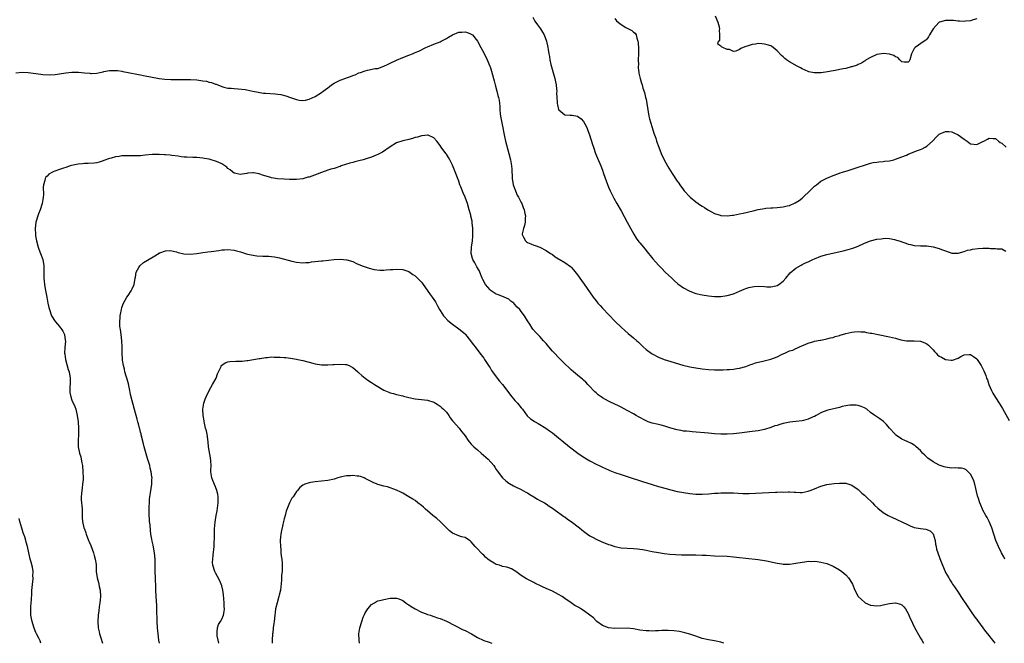
# Model space of a CAD drawing. Units: inches. Extents: x 2601000 to 2604000, y 1515000 to 1518000.
# Drawn here: x 2603432 to 2603748, y 1515000 to 1515200 of the extents above; entities that cross this region are included whole.
import ezdxf

# ---------------------------------------------------------------- set-up
doc = ezdxf.new("R2010")
doc.units = ezdxf.units.IN
doc.header["$MEASUREMENT"] = 0
doc.layers.add('LD26011515_10ft', color=52, linetype='Continuous')

msp = doc.modelspace()

# ---------------------------------------------------------------- linework, layer by layer
at = {"layer": 'LD26011515_10ft'}
for points, elevation in [([(2603739, 1515200.17), (2603737.82, 1515199.82), (2603737, 1515199.53), (2603735.39, 1515199.39), (2603735, 1515199.32), (2603733.43, 1515199.43), (2603733, 1515199.42), (2603731.59, 1515199.59), (2603731, 1515199.62), (2603729.61, 1515199.61), (2603729, 1515199.63), (2603727.1, 1515199.1), (2603727, 1515199.08), (2603726.87, 1515199), (2603725.05, 1515197), (2603723.86, 1515195), (2603723.57, 1515194.43), (2603723, 1515193.69), (2603722.65, 1515193.35), (2603722.12, 1515193), (2603719.25, 1515191), (2603719.12, 1515190.88), (2603719, 1515190.61), (2603718.08, 1515189), (2603717.56, 1515187), (2603717.35, 1515186.65), (2603717, 1515186.23), (2603715.77, 1515186.23), (2603715, 1515186.4), (2603714.33, 1515187), (2603713.75, 1515187.75), (2603713, 1515187.98), (2603712.42, 1515188.42), (2603711, 1515188.89), (2603709, 1515189.08), (2603708.5, 1515189), (2603707, 1515188.69), (2603705, 1515187.8), (2603703.61, 1515187), (2603703.25, 1515186.75), (2603703, 1515186.63), (2603702.04, 1515185.96), (2603701, 1515185.54), (2603700.66, 1515185.34), (2603699, 1515184.78), (2603698.74, 1515184.74), (2603697, 1515184.29), (2603696.16, 1515184.16), (2603693.66, 1515183.66), (2603693, 1515183.55), (2603691.16, 1515183.16), (2603689.11, 1515182.89), (2603689, 1515182.85), (2603687.13, 1515182.87), (2603687, 1515182.86), (2603686.87, 1515182.87), (2603685.22, 1515183.22), (2603685, 1515183.28), (2603683, 1515184.17), (2603682.47, 1515184.46), (2603681.41, 1515185), (2603679, 1515186.4), (2603678.04, 1515187), (2603677.48, 1515187.48), (2603677, 1515187.94), (2603676.42, 1515188.42), (2603675, 1515189.96), (2603673.74, 1515191), (2603673.32, 1515191.32), (2603673, 1515191.47), (2603671.87, 1515191.87), (2603671, 1515192.1), (2603670.14, 1515192.14), (2603669, 1515192.24), (2603668.06, 1515192.06), (2603667, 1515191.99), (2603665.4, 1515191.4), (2603665, 1515191.32), (2603664.18, 1515191), (2603663.35, 1515190.65), (2603663, 1515190.31), (2603661.77, 1515189.77), (2603661, 1515189.67), (2603659.71, 1515190.29), (2603659, 1515190.38), (2603657.62, 1515191), (2603657.15, 1515191.15), (2603657, 1515191.42), (2603656.03, 1515192.03), (2603656.25, 1515193), (2603656.68, 1515193.32), (2603656.64, 1515195), (2603656.51, 1515196.51), (2603656.64, 1515197), (2603656.55, 1515197.45), (2603656.15, 1515199), (2603655.24, 1515201)], 7880), ([(2603596.69, 1515200.69), (2603597.38, 1515199.38), (2603598.21, 1515198.21), (2603599.14, 1515197), (2603599.85, 1515195.85), (2603600.31, 1515195), (2603601.09, 1515193), (2603601.56, 1515191), (2603601.64, 1515190.36), (2603601.86, 1515189), (2603602.06, 1515188.06), (2603602.19, 1515187), (2603602.5, 1515185.5), (2603603.79, 1515181), (2603603.97, 1515179.97), (2603604.21, 1515179), (2603604.36, 1515177.64), (2603604.38, 1515177), (2603604.35, 1515176.35), (2603604.4, 1515175), (2603604.53, 1515173.47), (2603604.55, 1515173), (2603604.63, 1515172.63), (2603605, 1515171.13), (2603605.04, 1515171.04), (2603607, 1515169.36), (2603608.67, 1515169.33), (2603609, 1515169.3), (2603609.28, 1515169.28), (2603611, 1515169.02), (2603612.17, 1515168.17), (2603613, 1515167.21), (2603613.79, 1515165.79), (2603614.11, 1515165), (2603614.39, 1515164.39), (2603614.86, 1515163), (2603615.85, 1515159.85), (2603616.13, 1515159), (2603616.86, 1515157), (2603617.49, 1515155.49), (2603618.49, 1515153), (2603619, 1515151.68), (2603619.4, 1515150.6), (2603620.22, 1515148.22), (2603621, 1515146.25), (2603621.53, 1515145), (2603621.99, 1515143.99), (2603622.69, 1515142.69), (2603623.63, 1515141), (2603625, 1515138.64), (2603626.96, 1515135), (2603629.1, 1515131.1), (2603629.88, 1515129.88), (2603630.71, 1515128.71), (2603631, 1515128.35), (2603632.17, 1515127), (2603633.8, 1515125), (2603634.31, 1515124.31), (2603635.2, 1515123.2), (2603637, 1515121.2), (2603638.09, 1515120.09), (2603639.18, 1515119), (2603641.23, 1515117), (2603642.14, 1515116.14), (2603643.24, 1515115.24), (2603645, 1515113.99), (2603646.81, 1515113), (2603647, 1515112.9), (2603649, 1515112.17), (2603651, 1515111.66), (2603653, 1515111.33), (2603655, 1515111.17), (2603657, 1515111.2), (2603659, 1515111.46), (2603661, 1515112.03), (2603663, 1515112.87), (2603664.48, 1515113.52), (2603665, 1515113.71), (2603665.97, 1515114.03), (2603667, 1515114.28), (2603667.64, 1515114.36), (2603669, 1515114.47), (2603671, 1515114.37), (2603671.7, 1515114.3), (2603673, 1515114.24), (2603673.66, 1515114.34), (2603675, 1515114.65), (2603675.55, 1515115), (2603677, 1515116.13), (2603677.81, 1515117), (2603679.25, 1515118.75), (2603681, 1515120.25), (2603682.74, 1515121.26), (2603683, 1515121.38), (2603684.07, 1515121.93), (2603685, 1515122.32), (2603686.48, 1515123), (2603687, 1515123.26), (2603689, 1515124.08), (2603691, 1515124.65), (2603696.19, 1515125.81), (2603697.78, 1515126.22), (2603699.32, 1515126.69), (2603700.16, 1515127), (2603701, 1515127.34), (2603703, 1515128.26), (2603705, 1515129.03), (2603707, 1515129.51), (2603708.36, 1515129.64), (2603709, 1515129.77), (2603709.85, 1515129.85), (2603711, 1515129.77), (2603712.6, 1515129.4), (2603713, 1515129.36), (2603714.76, 1515128.76), (2603715, 1515128.66), (2603716.26, 1515128.26), (2603717, 1515127.99), (2603717.82, 1515127.82), (2603719, 1515127.54), (2603721, 1515127.39), (2603723, 1515127.36), (2603725, 1515127.12), (2603727, 1515126.58), (2603727.74, 1515126.26), (2603729, 1515125.77), (2603731, 1515125.05), (2603733, 1515125.08), (2603733.09, 1515125.09), (2603735, 1515125.63), (2603736.01, 1515125.99), (2603737, 1515126.16), (2603737.68, 1515126.32), (2603739.45, 1515126.55), (2603741, 1515126.63), (2603743, 1515126.61), (2603743.42, 1515126.58), (2603745, 1515126.55), (2603745.54, 1515126.46), (2603747, 1515126.41), (2603748.33, 1515125.67)], 7860), ([(2603623, 1515200.33), (2603623.56, 1515199.56), (2603624.18, 1515199), (2603625, 1515198.31), (2603626.58, 1515197.42), (2603627, 1515197.17), (2603627.38, 1515197), (2603628.44, 1515196.44), (2603629, 1515195.93), (2603629.57, 1515195.57), (2603629.86, 1515195), (2603630.05, 1515193.95), (2603630.42, 1515193), (2603630.52, 1515192.52), (2603630.63, 1515190.63), (2603630.63, 1515189), (2603630.53, 1515187), (2603630.54, 1515185.46), (2603630.51, 1515185), (2603630.51, 1515184.51), (2603630.7, 1515183), (2603630.72, 1515182.72), (2603631.11, 1515181), (2603631.54, 1515179.54), (2603631.72, 1515179), (2603632.03, 1515177.97), (2603632.51, 1515176.51), (2603632.88, 1515175), (2603633, 1515174.41), (2603633.25, 1515173), (2603633.57, 1515171), (2603633.95, 1515169), (2603634.15, 1515168.15), (2603634.48, 1515167), (2603635, 1515165.29), (2603635.55, 1515163.55), (2603636.12, 1515161.88), (2603636.39, 1515161), (2603637.08, 1515159.08), (2603637.9, 1515157), (2603638.77, 1515155), (2603639.87, 1515153), (2603640.32, 1515152.32), (2603641.42, 1515150.58), (2603643, 1515148.18), (2603643.5, 1515147.5), (2603643.82, 1515147), (2603645, 1515145.33), (2603645.26, 1515145), (2603647, 1515143.12), (2603647.13, 1515143), (2603649, 1515141.48), (2603650.47, 1515140.47), (2603651, 1515140.08), (2603651.7, 1515139.7), (2603652.77, 1515139), (2603653, 1515138.82), (2603655, 1515137.72), (2603656.79, 1515137.21), (2603657, 1515137.14), (2603659, 1515137.02), (2603660.77, 1515137.23), (2603661, 1515137.24), (2603663, 1515137.64), (2603664.12, 1515137.88), (2603667.33, 1515138.67), (2603669, 1515139.04), (2603671, 1515139.42), (2603671.44, 1515139.44), (2603673, 1515139.62), (2603673.63, 1515139.63), (2603675, 1515139.72), (2603677, 1515139.92), (2603678.22, 1515140.22), (2603679, 1515140.38), (2603680.84, 1515141.16), (2603682.05, 1515141.95), (2603683, 1515142.7), (2603683.34, 1515143), (2603685.5, 1515145), (2603686.26, 1515145.74), (2603687, 1515146.5), (2603687.28, 1515146.72), (2603687.64, 1515147), (2603689, 1515148.11), (2603691, 1515149.13), (2603693, 1515149.94), (2603694.46, 1515150.46), (2603695.24, 1515150.76), (2603695.99, 1515151), (2603697, 1515151.35), (2603697.48, 1515151.48), (2603701, 1515152.58), (2603703, 1515153.29), (2603704.28, 1515153.72), (2603705, 1515153.93), (2603705.86, 1515154.14), (2603707, 1515154.26), (2603707.63, 1515154.37), (2603709, 1515154.43), (2603709.49, 1515154.51), (2603711, 1515154.67), (2603712.48, 1515155), (2603713, 1515155.14), (2603715, 1515155.9), (2603716.52, 1515156.52), (2603717, 1515156.74), (2603720.05, 1515157.95), (2603721, 1515158.25), (2603721.52, 1515158.48), (2603722.5, 1515159), (2603723, 1515159.33), (2603724.82, 1515161), (2603725, 1515161.21), (2603725.9, 1515162.1), (2603727, 1515163.15), (2603729, 1515164.09), (2603730.06, 1515164.06), (2603731, 1515163.98), (2603731.68, 1515163.68), (2603733.01, 1515163.01), (2603735, 1515161.55), (2603735.9, 1515161), (2603736.52, 1515160.52), (2603737, 1515160.11), (2603739, 1515159.84), (2603741, 1515160.86), (2603741.25, 1515161), (2603742.44, 1515161.56), (2603743, 1515161.87), (2603744.23, 1515161.77), (2603745, 1515161.78), (2603745.95, 1515161), (2603746.56, 1515160.56), (2603747, 1515160.27), (2603748.44, 1515159)], 7870), ([(2603431, 1515182.85), (2603433, 1515183.07), (2603435, 1515183.02), (2603439, 1515182.39), (2603439.68, 1515182.32), (2603441.76, 1515182.24), (2603443.62, 1515182.38), (2603447, 1515182.87), (2603449, 1515183.06), (2603451.05, 1515183.05), (2603453, 1515182.88), (2603454.74, 1515182.74), (2603455, 1515182.69), (2603455.31, 1515182.69), (2603457, 1515182.79), (2603457.95, 1515183), (2603459, 1515183.21), (2603459.24, 1515183.24), (2603461, 1515183.58), (2603461.59, 1515183.59), (2603463, 1515183.66), (2603463.57, 1515183.57), (2603465, 1515183.39), (2603465.3, 1515183.3), (2603467, 1515182.93), (2603470.28, 1515182.28), (2603471, 1515182.21), (2603471.94, 1515182.06), (2603477, 1515181.08), (2603478.81, 1515180.81), (2603480.69, 1515180.69), (2603482.7, 1515180.7), (2603485, 1515180.76), (2603487, 1515180.73), (2603489, 1515180.58), (2603491, 1515180.33), (2603492.14, 1515180.14), (2603493, 1515179.92), (2603493.75, 1515179.75), (2603495, 1515179.28), (2603495.22, 1515179.22), (2603495.79, 1515179), (2603497, 1515178.43), (2603497.73, 1515178.27), (2603499, 1515177.92), (2603500.07, 1515177.93), (2603501, 1515177.8), (2603502.22, 1515177.78), (2603504.47, 1515177.53), (2603505, 1515177.43), (2603506.97, 1515177.03), (2603508.65, 1515176.65), (2603510.39, 1515176.39), (2603511, 1515176.33), (2603514.15, 1515176.15), (2603515, 1515176.05), (2603515.92, 1515175.92), (2603517.52, 1515175.52), (2603519.02, 1515174.98), (2603521, 1515174.29), (2603521.86, 1515174.14), (2603523, 1515174.02), (2603523.86, 1515174.14), (2603525, 1515174.4), (2603527, 1515175.29), (2603529, 1515176.57), (2603529.5, 1515177), (2603531, 1515178.07), (2603531.51, 1515178.49), (2603532.17, 1515179), (2603533, 1515179.53), (2603535, 1515180.56), (2603536.81, 1515181.19), (2603537, 1515181.27), (2603538.32, 1515181.68), (2603539, 1515181.96), (2603539.75, 1515182.25), (2603541, 1515182.81), (2603541.47, 1515183), (2603543, 1515183.55), (2603543.68, 1515183.68), (2603546.2, 1515184.2), (2603547, 1515184.3), (2603549, 1515184.97), (2603550.38, 1515185.62), (2603551, 1515185.94), (2603553.04, 1515186.96), (2603555, 1515187.74), (2603557, 1515188.49), (2603558.19, 1515189), (2603559, 1515189.33), (2603560.14, 1515189.86), (2603562.44, 1515191), (2603563, 1515191.25), (2603565, 1515192.06), (2603567, 1515192.84), (2603567.37, 1515193), (2603568.45, 1515193.55), (2603569, 1515193.89), (2603569.73, 1515194.27), (2603571, 1515195.05), (2603573, 1515195.85), (2603573.93, 1515195.93), (2603575, 1515195.97), (2603575.79, 1515195.79), (2603577, 1515195.3), (2603577.17, 1515195.17), (2603577.34, 1515195), (2603579, 1515193.06), (2603580.03, 1515191), (2603581, 1515189.32), (2603581.14, 1515189), (2603581.76, 1515187.77), (2603582.1, 1515187), (2603582.92, 1515185), (2603583, 1515184.78), (2603583.42, 1515183.42), (2603584.1, 1515181), (2603584.28, 1515180.28), (2603584.66, 1515179), (2603585.23, 1515177), (2603585.55, 1515175.55), (2603585.75, 1515175), (2603585.89, 1515174.11), (2603586.04, 1515173), (2603586.13, 1515172.13), (2603586.15, 1515171), (2603586.27, 1515169.73), (2603586.38, 1515169), (2603587, 1515165.73), (2603587.49, 1515163), (2603587.94, 1515161), (2603589.05, 1515157), (2603589.54, 1515155), (2603589.62, 1515154.38), (2603589.86, 1515153), (2603589.98, 1515151.98), (2603589.99, 1515151), (2603590.09, 1515150.09), (2603590.12, 1515149), (2603590.47, 1515147), (2603591.16, 1515145), (2603591.7, 1515143.7), (2603592.11, 1515143), (2603593, 1515141.27), (2603593.16, 1515141), (2603593.66, 1515139.66), (2603593.96, 1515139), (2603594.21, 1515137.79), (2603594.33, 1515137), (2603594.23, 1515136.23), (2603594.23, 1515135), (2603594.1, 1515133.9), (2603593.73, 1515133), (2603593.3, 1515131.3), (2603593.32, 1515131), (2603593.77, 1515130.23), (2603594.32, 1515129), (2603594.71, 1515128.71), (2603595, 1515128.53), (2603596.08, 1515128.08), (2603597, 1515127.66), (2603597.52, 1515127.52), (2603598.96, 1515126.96), (2603601, 1515125.95), (2603602.37, 1515125), (2603603, 1515124.6), (2603603.93, 1515123.93), (2603605, 1515123.29), (2603605.16, 1515123.16), (2603607, 1515122.11), (2603608.75, 1515120.75), (2603609, 1515120.52), (2603609.74, 1515119.74), (2603611, 1515118.15), (2603612.34, 1515116.34), (2603613.17, 1515115.17), (2603616.04, 1515111), (2603617, 1515109.75), (2603617.6, 1515109), (2603618.26, 1515108.26), (2603619, 1515107.45), (2603623.14, 1515103.14), (2603625, 1515101.36), (2603626.24, 1515100.24), (2603627.32, 1515099.32), (2603629, 1515097.93), (2603630.02, 1515097), (2603630.54, 1515096.54), (2603631, 1515096.09), (2603631.57, 1515095.57), (2603632.11, 1515095), (2603633, 1515094.21), (2603634.64, 1515093), (2603635, 1515092.77), (2603637, 1515091.76), (2603638.87, 1515091), (2603641, 1515090.33), (2603644.79, 1515089.21), (2603647, 1515088.66), (2603649, 1515088.3), (2603651, 1515088.02), (2603653, 1515087.8), (2603655, 1515087.68), (2603657, 1515087.66), (2603657.69, 1515087.69), (2603659, 1515087.73), (2603659.81, 1515087.81), (2603661, 1515087.88), (2603662.06, 1515088.06), (2603663, 1515088.18), (2603665, 1515088.77), (2603666.62, 1515089.38), (2603667, 1515089.49), (2603668.13, 1515089.87), (2603670.44, 1515090.44), (2603673, 1515091.12), (2603675, 1515091.85), (2603676.66, 1515092.66), (2603677.46, 1515093), (2603679, 1515093.72), (2603680.01, 1515093.99), (2603681, 1515094.5), (2603681.38, 1515094.62), (2603682.2, 1515095), (2603685, 1515096.24), (2603686.76, 1515096.76), (2603687, 1515096.84), (2603688.82, 1515097.18), (2603689, 1515097.19), (2603690.5, 1515097.5), (2603691, 1515097.56), (2603692.11, 1515097.89), (2603693, 1515098.07), (2603693.68, 1515098.32), (2603695, 1515098.7), (2603695.22, 1515098.78), (2603697, 1515099.31), (2603699, 1515099.75), (2603699.79, 1515099.79), (2603701, 1515099.92), (2603701.81, 1515099.81), (2603703, 1515099.8), (2603703.63, 1515099.63), (2603705, 1515099.46), (2603705.38, 1515099.38), (2603707.4, 1515099), (2603709, 1515098.67), (2603709.43, 1515098.57), (2603711, 1515098.29), (2603712.01, 1515097.99), (2603713, 1515097.81), (2603714.71, 1515097.29), (2603716.51, 1515097), (2603717, 1515096.93), (2603718.98, 1515096.98), (2603721, 1515096.88), (2603722.33, 1515096.33), (2603723, 1515095.99), (2603723.53, 1515095.53), (2603725, 1515094.04), (2603725.49, 1515093.49), (2603725.97, 1515093), (2603726.47, 1515092.47), (2603727, 1515092.06), (2603727.67, 1515091.67), (2603729, 1515091), (2603730.8, 1515090.8), (2603731, 1515090.77), (2603731.19, 1515090.81), (2603733, 1515091.42), (2603733.9, 1515091.9), (2603735, 1515092.43), (2603736.59, 1515092.59), (2603737, 1515092.61), (2603737.96, 1515091.96), (2603739, 1515091.17), (2603739.13, 1515091), (2603740.43, 1515089), (2603740.64, 1515088.64), (2603741, 1515087.93), (2603741.3, 1515087.3), (2603741.88, 1515085.88), (2603742.18, 1515085), (2603742.42, 1515084.42), (2603742.91, 1515083), (2603743.77, 1515081), (2603744.18, 1515080.18), (2603745, 1515078.76), (2603746.16, 1515077), (2603747.26, 1515075.26), (2603749.45, 1515071.45)], 7850), ([(2603748.05, 1515027), (2603747.72, 1515027.72), (2603746.96, 1515029), (2603745.95, 1515031), (2603745.12, 1515033), (2603743.86, 1515037), (2603743.03, 1515039.03), (2603742.34, 1515040.34), (2603741.94, 1515041), (2603741, 1515042.7), (2603740.85, 1515043), (2603740.28, 1515044.28), (2603740, 1515045), (2603739.53, 1515046.47), (2603739.25, 1515047.25), (2603738.35, 1515051), (2603738.05, 1515052.05), (2603737.66, 1515053), (2603737, 1515054.27), (2603736.29, 1515055), (2603735.61, 1515055.61), (2603735, 1515055.93), (2603734.12, 1515056.12), (2603733, 1515056.19), (2603732.21, 1515056.21), (2603731, 1515056.18), (2603730.26, 1515056.26), (2603729, 1515056.42), (2603728.55, 1515056.55), (2603727, 1515057.09), (2603725, 1515058.12), (2603723.36, 1515059.36), (2603722.33, 1515060.33), (2603721.67, 1515061), (2603721, 1515061.79), (2603719.63, 1515063), (2603719.31, 1515063.31), (2603719, 1515063.55), (2603718.09, 1515064.09), (2603716.71, 1515064.71), (2603715.99, 1515065), (2603715, 1515065.44), (2603713, 1515066.83), (2603712.81, 1515067), (2603711.04, 1515069), (2603710.11, 1515070.11), (2603709.07, 1515071.07), (2603707.91, 1515071.91), (2603706.34, 1515073), (2603705, 1515074.02), (2603703.74, 1515075), (2603703, 1515075.45), (2603701.93, 1515075.93), (2603701, 1515076.2), (2603700.35, 1515076.35), (2603698.37, 1515076.37), (2603697, 1515076.12), (2603695.9, 1515075.9), (2603695, 1515075.63), (2603691.29, 1515074.71), (2603689.79, 1515074.21), (2603689, 1515073.86), (2603687.5, 1515073), (2603687, 1515072.74), (2603686.58, 1515072.58), (2603685, 1515071.82), (2603683.46, 1515071.46), (2603683, 1515071.31), (2603681, 1515071.07), (2603679.12, 1515070.88), (2603677, 1515070.44), (2603675.87, 1515070.13), (2603675, 1515069.85), (2603674.34, 1515069.66), (2603673, 1515069.18), (2603671, 1515068.56), (2603669, 1515068.14), (2603668.02, 1515068.02), (2603667, 1515067.87), (2603663, 1515067.39), (2603661, 1515067.18), (2603659, 1515067.05), (2603657, 1515067.06), (2603655, 1515067.17), (2603653, 1515067.34), (2603647.83, 1515067.83), (2603647, 1515067.87), (2603646, 1515068), (2603645, 1515068.05), (2603644.22, 1515068.22), (2603643, 1515068.41), (2603641, 1515069), (2603639, 1515069.63), (2603637.89, 1515069.89), (2603637, 1515070.14), (2603635, 1515070.58), (2603633.69, 1515071), (2603633, 1515071.27), (2603630.58, 1515072.58), (2603629.85, 1515073), (2603629, 1515073.52), (2603627, 1515074.66), (2603625, 1515075.71), (2603624.14, 1515076.14), (2603623, 1515076.66), (2603621.43, 1515077.43), (2603621, 1515077.6), (2603619, 1515078.7), (2603618.59, 1515079), (2603617.7, 1515079.7), (2603617, 1515080.25), (2603616.61, 1515080.61), (2603616.21, 1515081), (2603615, 1515082.31), (2603614.31, 1515083), (2603613.68, 1515083.68), (2603613, 1515084.33), (2603612.64, 1515084.64), (2603612.18, 1515085), (2603611, 1515085.99), (2603609.76, 1515087), (2603609, 1515087.65), (2603608.34, 1515088.34), (2603607, 1515089.57), (2603605.61, 1515091), (2603605, 1515091.58), (2603603.63, 1515093), (2603603, 1515093.68), (2603601.83, 1515095), (2603601, 1515096.07), (2603600.16, 1515097), (2603599, 1515098.39), (2603598.31, 1515099), (2603597.65, 1515099.65), (2603596.7, 1515100.7), (2603596.5, 1515101), (2603595.74, 1515102.26), (2603595, 1515103.37), (2603594.4, 1515104.4), (2603594.08, 1515105), (2603593, 1515106.33), (2603592.53, 1515107), (2603591.72, 1515107.72), (2603591, 1515108.58), (2603590.6, 1515109), (2603589.7, 1515109.7), (2603589, 1515110.28), (2603587.52, 1515111), (2603585.7, 1515111.7), (2603585, 1515111.92), (2603584.31, 1515112.31), (2603583.37, 1515113), (2603583, 1515113.31), (2603581.6, 1515115), (2603580.67, 1515116.66), (2603580.51, 1515117), (2603579.69, 1515119), (2603579.47, 1515119.47), (2603578.73, 1515120.73), (2603578.09, 1515121.91), (2603577.46, 1515123), (2603577.34, 1515123.34), (2603576.96, 1515125), (2603577.06, 1515127), (2603577.33, 1515129), (2603577.44, 1515130.56), (2603577.54, 1515131.54), (2603577.47, 1515133), (2603577.24, 1515134.76), (2603577.27, 1515135), (2603577.27, 1515135.27), (2603576.89, 1515136.89), (2603576.8, 1515137.2), (2603576.36, 1515139), (2603575.81, 1515141), (2603575.07, 1515143), (2603574.38, 1515144.38), (2603573.63, 1515146.37), (2603573.37, 1515147), (2603573, 1515148.1), (2603571.66, 1515151.66), (2603571, 1515153.31), (2603570.09, 1515155), (2603569.7, 1515155.7), (2603569, 1515156.8), (2603568.84, 1515157), (2603567.37, 1515159), (2603567, 1515159.6), (2603565.91, 1515161), (2603565, 1515162.07), (2603563.15, 1515162.85), (2603563, 1515162.92), (2603561.3, 1515162.7), (2603561, 1515162.7), (2603559.74, 1515162.26), (2603559, 1515162.1), (2603558.19, 1515161.81), (2603557, 1515161.53), (2603556.6, 1515161.4), (2603555, 1515161.07), (2603553, 1515160.38), (2603551, 1515159.15), (2603548.54, 1515157.46), (2603547, 1515156.7), (2603546.52, 1515156.52), (2603545, 1515155.85), (2603543.28, 1515155.28), (2603543, 1515155.17), (2603542.3, 1515155), (2603541, 1515154.62), (2603539.67, 1515154.33), (2603539, 1515154.12), (2603538.1, 1515153.9), (2603535.28, 1515153), (2603535, 1515152.89), (2603534.86, 1515152.86), (2603533, 1515152.24), (2603531.98, 1515151.98), (2603531, 1515151.64), (2603529, 1515150.92), (2603527.63, 1515150.37), (2603525, 1515149.46), (2603524.63, 1515149.37), (2603523, 1515148.92), (2603521, 1515148.68), (2603519, 1515148.68), (2603518.71, 1515148.71), (2603517, 1515148.78), (2603514.93, 1515148.93), (2603513, 1515149.2), (2603512.7, 1515149.3), (2603510.04, 1515150.04), (2603509, 1515150.45), (2603507.23, 1515150.77), (2603507, 1515150.79), (2603505.34, 1515150.66), (2603505, 1515150.6), (2603503.59, 1515150.41), (2603503, 1515150.29), (2603501, 1515150.72), (2603500.6, 1515151), (2603499.73, 1515151.73), (2603499, 1515152.2), (2603498.59, 1515152.59), (2603498.04, 1515153), (2603497, 1515153.65), (2603495.82, 1515154.18), (2603495, 1515154.58), (2603493.62, 1515155), (2603493, 1515155.16), (2603491.43, 1515155.43), (2603491, 1515155.53), (2603489, 1515155.71), (2603487.74, 1515155.74), (2603485.82, 1515155.82), (2603485, 1515155.88), (2603483.99, 1515155.99), (2603483, 1515156.12), (2603481, 1515156.41), (2603480.46, 1515156.46), (2603479, 1515156.61), (2603478.62, 1515156.62), (2603477, 1515156.7), (2603475, 1515156.68), (2603474.66, 1515156.67), (2603472.48, 1515156.48), (2603471, 1515156.31), (2603469, 1515156.21), (2603468.23, 1515156.23), (2603467, 1515156.23), (2603465, 1515156.21), (2603464.08, 1515156.08), (2603463, 1515155.98), (2603461.53, 1515155.53), (2603461, 1515155.41), (2603459.26, 1515154.75), (2603459, 1515154.62), (2603457.72, 1515154.28), (2603457, 1515154.03), (2603456.08, 1515153.92), (2603454.23, 1515153.77), (2603453, 1515153.76), (2603452.34, 1515153.66), (2603451, 1515153.54), (2603448.88, 1515153.12), (2603448.45, 1515153), (2603447, 1515152.56), (2603446.31, 1515152.31), (2603445, 1515151.91), (2603443.21, 1515151.21), (2603443, 1515151.14), (2603442.73, 1515151), (2603441.63, 1515150.37), (2603441, 1515149.78), (2603440.62, 1515149.38), (2603440.43, 1515149), (2603440.32, 1515148.32), (2603439.85, 1515147), (2603439.76, 1515146.24), (2603439.86, 1515143.86), (2603439.82, 1515143), (2603439.69, 1515142.31), (2603439.49, 1515141), (2603438.8, 1515139), (2603438.32, 1515137.68), (2603438.04, 1515137), (2603437.6, 1515135.6), (2603437.43, 1515135), (2603437.2, 1515133), (2603437.31, 1515131), (2603437.35, 1515130.65), (2603437.59, 1515129), (2603438.12, 1515127), (2603438.37, 1515126.37), (2603438.95, 1515125), (2603439.67, 1515123), (2603439.99, 1515121), (2603440.02, 1515119), (2603439.98, 1515118.02), (2603440.01, 1515117), (2603440.12, 1515116.12), (2603440.17, 1515115), (2603440.38, 1515113.62), (2603440.91, 1515111), (2603441.3, 1515109), (2603441.6, 1515107.6), (2603441.75, 1515107), (2603442.48, 1515105), (2603442.66, 1515104.66), (2603443.44, 1515103.44), (2603443.75, 1515103), (2603445, 1515101.6), (2603445.27, 1515101.27), (2603445.48, 1515101), (2603446.1, 1515100.1), (2603446.62, 1515099), (2603446.85, 1515097.15), (2603446.88, 1515097), (2603446.71, 1515094.71), (2603446.66, 1515093), (2603446.68, 1515092.68), (2603446.93, 1515091), (2603447.82, 1515087.82), (2603448.07, 1515087), (2603448.38, 1515085), (2603448.38, 1515084.38), (2603448.29, 1515081), (2603448.35, 1515080.35), (2603448.61, 1515079), (2603449, 1515077.93), (2603449.87, 1515075.87), (2603450.2, 1515075), (2603450.72, 1515073), (2603451.02, 1515070.98), (2603451.13, 1515069), (2603451.09, 1515066.91), (2603450.97, 1515065.03), (2603451.01, 1515063), (2603451.43, 1515061), (2603451.8, 1515059.8), (2603451.97, 1515059), (2603452.17, 1515057.83), (2603452.34, 1515057), (2603452.52, 1515055), (2603452.57, 1515053), (2603452.56, 1515052.56), (2603452.43, 1515051), (2603452.24, 1515049.76), (2603452.15, 1515049), (2603451.96, 1515047), (2603452, 1515046), (2603452.07, 1515045), (2603452.17, 1515044.17), (2603452.22, 1515043), (2603452.23, 1515041.77), (2603452.27, 1515040.27), (2603452.36, 1515039), (2603452.81, 1515037), (2603452.86, 1515036.86), (2603453.42, 1515035.42), (2603453.56, 1515035), (2603454.34, 1515033), (2603454.51, 1515032.51), (2603455, 1515031.38), (2603455.89, 1515029), (2603456.12, 1515028.12), (2603456.49, 1515027), (2603456.71, 1515025.29), (2603456.73, 1515025), (2603456.77, 1515023), (2603457.07, 1515021), (2603457.52, 1515019.52), (2603457.63, 1515019), (2603457.77, 1515018.23), (2603458.04, 1515017), (2603458.11, 1515015), (2603458.05, 1515013.95), (2603457.94, 1515013), (2603457.71, 1515011.71), (2603457.59, 1515010.41), (2603457.39, 1515009), (2603457.3, 1515007), (2603457.43, 1515005), (2603457.68, 1515003.68), (2603457.84, 1515003), (2603458.29, 1515001.71), (2603458.83, 1515000)], 7840), ([(2603477.04, 1515000), (2603476.84, 1515001), (2603476.59, 1515003), (2603476.4, 1515005), (2603476.29, 1515007), (2603476.29, 1515008.29), (2603476.23, 1515009.77), (2603476.22, 1515011), (2603476.17, 1515012.17), (2603475.98, 1515015), (2603475.93, 1515017), (2603475.88, 1515018.12), (2603475.87, 1515019), (2603475.82, 1515019.82), (2603475.73, 1515021), (2603475.62, 1515023), (2603475.63, 1515027), (2603475.45, 1515029), (2603475, 1515031.45), (2603474.69, 1515032.69), (2603474.62, 1515033.38), (2603474.33, 1515035), (2603474.15, 1515036.15), (2603474.03, 1515037.97), (2603473.9, 1515039), (2603473.83, 1515039.83), (2603473.76, 1515041), (2603473.73, 1515043), (2603473.77, 1515043.77), (2603473.8, 1515045), (2603473.87, 1515046.13), (2603473.98, 1515047), (2603474.19, 1515048.19), (2603474.36, 1515049.64), (2603474.6, 1515051), (2603474.64, 1515052.64), (2603474.67, 1515053), (2603474.65, 1515053.35), (2603474.4, 1515055), (2603474.1, 1515056.1), (2603473.94, 1515057), (2603473.26, 1515059.26), (2603472.74, 1515060.74), (2603472.1, 1515063), (2603471.91, 1515063.91), (2603471.21, 1515066.79), (2603471.15, 1515067.15), (2603471, 1515067.66), (2603470.73, 1515068.73), (2603470.64, 1515069), (2603470.33, 1515070.33), (2603470.11, 1515071), (2603469.89, 1515071.89), (2603469.04, 1515074.96), (2603468.57, 1515076.57), (2603468.32, 1515077.68), (2603467.76, 1515079.76), (2603467.55, 1515081), (2603467.12, 1515083.12), (2603466.7, 1515084.7), (2603466.4, 1515085.6), (2603465.99, 1515087), (2603465.84, 1515087.84), (2603465.49, 1515089), (2603465.21, 1515090.79), (2603465.19, 1515091), (2603465.07, 1515093), (2603465.04, 1515095), (2603464.96, 1515096.96), (2603464.72, 1515099), (2603464.57, 1515100.57), (2603464.43, 1515101), (2603464.32, 1515101.68), (2603464.3, 1515103), (2603464.45, 1515104.44), (2603464.45, 1515105), (2603464.52, 1515105.48), (2603464.83, 1515107), (2603465, 1515107.61), (2603465.5, 1515109), (2603466.01, 1515109.99), (2603466.63, 1515111), (2603467, 1515111.5), (2603467.99, 1515113), (2603468.34, 1515113.66), (2603468.95, 1515115), (2603469.3, 1515117), (2603469.41, 1515117.41), (2603469.61, 1515119), (2603470.47, 1515120.47), (2603470.72, 1515121), (2603470.85, 1515121.15), (2603471.95, 1515122.05), (2603475, 1515123.89), (2603476.9, 1515125.1), (2603477, 1515125.14), (2603477.18, 1515125.18), (2603479, 1515125.8), (2603480.14, 1515125.86), (2603481, 1515125.77), (2603482.56, 1515125.44), (2603483, 1515125.31), (2603484.88, 1515124.88), (2603487, 1515124.75), (2603489, 1515124.93), (2603491, 1515125.24), (2603492.56, 1515125.44), (2603493.64, 1515125.64), (2603496.09, 1515125.91), (2603497, 1515126.1), (2603497.87, 1515126.13), (2603499, 1515126.24), (2603501, 1515126), (2603501.78, 1515125.78), (2603503, 1515125.47), (2603504.57, 1515125), (2603504.89, 1515124.89), (2603506.48, 1515124.48), (2603508.23, 1515124.23), (2603510.13, 1515124.13), (2603511, 1515124.13), (2603512.06, 1515124.06), (2603513, 1515124), (2603513.88, 1515123.88), (2603515.56, 1515123.56), (2603519.48, 1515122.52), (2603521, 1515122.18), (2603523, 1515121.96), (2603523.93, 1515122.07), (2603525, 1515122.11), (2603525.75, 1515122.25), (2603529, 1515122.58), (2603529.39, 1515122.61), (2603533, 1515123.02), (2603535.11, 1515123.11), (2603537, 1515122.94), (2603537.1, 1515122.9), (2603539, 1515122.35), (2603540.22, 1515121.78), (2603542.07, 1515121), (2603543, 1515120.63), (2603544.21, 1515120.21), (2603545.84, 1515119.84), (2603547.66, 1515119.66), (2603549, 1515119.66), (2603549.67, 1515119.67), (2603551, 1515119.78), (2603551.82, 1515119.82), (2603553, 1515119.94), (2603555, 1515119.86), (2603555.66, 1515119.66), (2603557, 1515119.15), (2603558.27, 1515118.27), (2603559, 1515117.74), (2603560.39, 1515116.39), (2603561, 1515115.74), (2603561.33, 1515115.33), (2603563.84, 1515111.84), (2603564.48, 1515111), (2603565.5, 1515109.5), (2603565.79, 1515109), (2603566.21, 1515108.21), (2603566.81, 1515107), (2603567, 1515106.66), (2603568.08, 1515105), (2603568.49, 1515104.49), (2603569.49, 1515103.49), (2603571, 1515102.29), (2603573, 1515100.85), (2603575, 1515099.16), (2603575.15, 1515099), (2603576.75, 1515097), (2603577, 1515096.67), (2603577.68, 1515095.68), (2603578.19, 1515095), (2603579.76, 1515093), (2603581, 1515091.37), (2603581.25, 1515091), (2603582.68, 1515088.68), (2603583, 1515088.25), (2603583.47, 1515087.47), (2603583.8, 1515087), (2603585, 1515085.47), (2603586.07, 1515084.07), (2603587, 1515082.95), (2603588.71, 1515080.71), (2603589.59, 1515079.59), (2603591, 1515077.85), (2603591.76, 1515077), (2603593, 1515075.43), (2603593.39, 1515075), (2603594.95, 1515072.95), (2603596, 1515072), (2603597.16, 1515071.16), (2603597.42, 1515071), (2603598.45, 1515070.45), (2603600.91, 1515068.91), (2603602.09, 1515068.09), (2603603, 1515067.43), (2603605, 1515065.88), (2603606.04, 1515065), (2603608.49, 1515063), (2603611.12, 1515061), (2603612.21, 1515060.21), (2603613.43, 1515059.43), (2603615, 1515058.5), (2603617, 1515057.47), (2603617.99, 1515057), (2603619, 1515056.48), (2603620.01, 1515056.01), (2603621, 1515055.56), (2603621.39, 1515055.39), (2603623, 1515054.79), (2603625, 1515054.09), (2603627, 1515053.44), (2603631.89, 1515051.89), (2603635, 1515050.91), (2603637, 1515050.31), (2603639, 1515049.74), (2603641, 1515049.19), (2603643, 1515048.71), (2603644.43, 1515048.43), (2603645, 1515048.33), (2603647, 1515048.05), (2603647.96, 1515047.96), (2603649, 1515047.86), (2603651, 1515047.83), (2603653, 1515047.94), (2603655, 1515048.09), (2603656.16, 1515048.16), (2603657, 1515048.2), (2603659, 1515048.23), (2603661, 1515048.2), (2603664.07, 1515048.07), (2603666.04, 1515048.04), (2603668.1, 1515048.1), (2603672.36, 1515048.36), (2603674.45, 1515048.45), (2603675, 1515048.45), (2603676.51, 1515048.51), (2603677, 1515048.5), (2603678.55, 1515048.55), (2603679, 1515048.51), (2603680.48, 1515048.48), (2603681, 1515048.4), (2603682.39, 1515048.39), (2603683, 1515048.34), (2603685, 1515048.72), (2603685.66, 1515049), (2603687, 1515049.49), (2603689, 1515050.35), (2603691, 1515050.95), (2603693.26, 1515051.26), (2603695, 1515051.36), (2603695.36, 1515051.36), (2603697, 1515051.28), (2603699, 1515050.67), (2603701, 1515049.31), (2603702.17, 1515048.17), (2603703, 1515047.52), (2603703.26, 1515047.26), (2603703.58, 1515047), (2603705.58, 1515045), (2603706.25, 1515044.25), (2603707.29, 1515043.29), (2603709, 1515041.97), (2603710.66, 1515041), (2603710.88, 1515040.88), (2603712.22, 1515040.22), (2603713, 1515039.9), (2603713.59, 1515039.59), (2603715.01, 1515038.99), (2603717, 1515038), (2603717.65, 1515037.65), (2603719, 1515037.17), (2603721, 1515036.8), (2603722.64, 1515036.64), (2603724.09, 1515036.09), (2603725.04, 1515035.04), (2603725.63, 1515033), (2603725.81, 1515031.81), (2603726, 1515031), (2603726.15, 1515030.15), (2603726.52, 1515029), (2603727.18, 1515027.18), (2603727.35, 1515026.65), (2603727.98, 1515025), (2603728.85, 1515023), (2603729, 1515022.71), (2603730.01, 1515021), (2603730.34, 1515020.34), (2603731, 1515019.36), (2603731.27, 1515019), (2603731.85, 1515018.15), (2603733, 1515016.39), (2603733.96, 1515015), (2603736.58, 1515011), (2603737, 1515010.43), (2603738.42, 1515008.42), (2603739, 1515007.66), (2603739.26, 1515007.26), (2603740.93, 1515004.93), (2603741.79, 1515003.79), (2603742.47, 1515003), (2603744.1, 1515001), (2603744.49, 1515000.49), (2603744.81, 1515000)], 7830), ([(2603496.11, 1515000), (2603496.08, 1515000.08), (2603495.83, 1515001), (2603495.57, 1515002.43), (2603495.49, 1515003), (2603495.58, 1515003.58), (2603495.65, 1515005), (2603495.99, 1515006.01), (2603496.56, 1515007), (2603497, 1515007.72), (2603497.55, 1515009), (2603497.82, 1515010.18), (2603497.88, 1515011), (2603497.81, 1515011.81), (2603497.8, 1515013), (2603497.53, 1515015.53), (2603497.32, 1515017), (2603497, 1515018.37), (2603496.81, 1515019), (2603496.27, 1515020.27), (2603495, 1515022.62), (2603494.75, 1515023), (2603494.11, 1515025), (2603494.09, 1515025.91), (2603494.1, 1515027), (2603494.24, 1515028.24), (2603494.53, 1515031), (2603494.63, 1515032.63), (2603494.7, 1515033.3), (2603494.72, 1515036.72), (2603494.88, 1515038.88), (2603495.23, 1515041), (2603495.52, 1515042.48), (2603495.85, 1515045), (2603495.84, 1515046.16), (2603495.86, 1515047), (2603495.76, 1515047.76), (2603495.47, 1515049), (2603495, 1515050.21), (2603494.17, 1515052.17), (2603493.88, 1515053), (2603493.71, 1515053.71), (2603493.55, 1515055), (2603493.52, 1515055.52), (2603493.57, 1515057), (2603493.52, 1515058.48), (2603493.43, 1515059.43), (2603492.77, 1515063), (2603492.63, 1515064.63), (2603492.29, 1515067), (2603492.07, 1515068.07), (2603491.83, 1515069), (2603491.47, 1515070.53), (2603491.39, 1515071), (2603491.36, 1515071.36), (2603491.06, 1515073), (2603491, 1515075), (2603491.29, 1515077), (2603491.71, 1515078.29), (2603491.99, 1515079), (2603492.99, 1515081.01), (2603494.09, 1515083), (2603495.17, 1515085), (2603495.64, 1515086.36), (2603496.78, 1515088.78), (2603496.86, 1515089), (2603496.91, 1515089.09), (2603497, 1515089.18), (2603498.06, 1515089.94), (2603499, 1515090.26), (2603499.62, 1515090.38), (2603501.57, 1515090.43), (2603503.55, 1515090.45), (2603505, 1515090.61), (2603505.38, 1515090.62), (2603509, 1515091.3), (2603509.34, 1515091.34), (2603511, 1515091.62), (2603511.64, 1515091.64), (2603513, 1515091.78), (2603513.76, 1515091.76), (2603515, 1515091.77), (2603515.73, 1515091.73), (2603517, 1515091.64), (2603517.58, 1515091.58), (2603519, 1515091.42), (2603521, 1515091.09), (2603521.36, 1515091), (2603523, 1515090.67), (2603525, 1515090.17), (2603526.17, 1515089.83), (2603527, 1515089.62), (2603529, 1515089.26), (2603529.24, 1515089.24), (2603531, 1515089.23), (2603532.62, 1515089.38), (2603533, 1515089.39), (2603535, 1515089.5), (2603536.67, 1515089.33), (2603537, 1515089.32), (2603537.87, 1515089), (2603538.65, 1515088.65), (2603539, 1515088.43), (2603539.78, 1515087.78), (2603540.63, 1515087), (2603541, 1515086.68), (2603541.86, 1515085.86), (2603543.02, 1515085), (2603544.17, 1515084.17), (2603545, 1515083.64), (2603545.94, 1515083), (2603547, 1515082.32), (2603549, 1515081.17), (2603550.54, 1515080.54), (2603551, 1515080.32), (2603552.05, 1515080.05), (2603553, 1515079.74), (2603555, 1515079.29), (2603555.22, 1515079.22), (2603557, 1515078.81), (2603559, 1515078.39), (2603561.97, 1515078.03), (2603563, 1515077.94), (2603565, 1515077.3), (2603565.18, 1515077.18), (2603565.48, 1515077), (2603566.4, 1515076.4), (2603567, 1515076.03), (2603567.52, 1515075.52), (2603568.14, 1515075), (2603569, 1515074.1), (2603569.78, 1515073), (2603570.27, 1515072.27), (2603571, 1515071.36), (2603571.14, 1515071.14), (2603571.25, 1515071), (2603573.08, 1515069), (2603573.91, 1515067.91), (2603574.65, 1515067), (2603575, 1515066.51), (2603576.02, 1515065), (2603576.43, 1515064.43), (2603577, 1515063.87), (2603577.42, 1515063.42), (2603577.86, 1515063), (2603579, 1515062), (2603580.19, 1515061), (2603581.69, 1515059.69), (2603582.42, 1515059), (2603584.18, 1515057), (2603584.51, 1515056.51), (2603585, 1515055.73), (2603585.3, 1515055.3), (2603587, 1515053.03), (2603588.09, 1515052.09), (2603589, 1515051.36), (2603589.21, 1515051.21), (2603590.5, 1515050.5), (2603591, 1515050.24), (2603593, 1515049.31), (2603594.48, 1515048.48), (2603595, 1515048.23), (2603595.72, 1515047.72), (2603597.07, 1515047), (2603598.22, 1515046.22), (2603599, 1515045.82), (2603600.47, 1515045), (2603601, 1515044.66), (2603601.97, 1515043.97), (2603603, 1515043.32), (2603603.47, 1515043), (2603606.26, 1515041), (2603606.68, 1515040.68), (2603607, 1515040.49), (2603607.82, 1515039.82), (2603609, 1515039.02), (2603611.65, 1515037), (2603612.38, 1515036.38), (2603613, 1515035.91), (2603614.24, 1515035), (2603615, 1515034.48), (2603616.1, 1515033.9), (2603617, 1515033.39), (2603618.65, 1515032.65), (2603621, 1515031.68), (2603621.52, 1515031.52), (2603623, 1515030.99), (2603625, 1515030.6), (2603627, 1515030.47), (2603629, 1515030.39), (2603630.28, 1515030.28), (2603631, 1515030.2), (2603631.98, 1515030.02), (2603633, 1515029.86), (2603635, 1515029.43), (2603637, 1515029.06), (2603638.79, 1515028.79), (2603640.59, 1515028.59), (2603642.45, 1515028.45), (2603644.38, 1515028.38), (2603649, 1515028.34), (2603651, 1515028.29), (2603652.24, 1515028.24), (2603655, 1515028.08), (2603659, 1515027.92), (2603661, 1515027.77), (2603663, 1515027.54), (2603665, 1515027.28), (2603669, 1515026.86), (2603671, 1515026.55), (2603671.61, 1515026.39), (2603675, 1515025.65), (2603676.53, 1515025.47), (2603677, 1515025.4), (2603678.59, 1515025.41), (2603679, 1515025.39), (2603680.42, 1515025.58), (2603681, 1515025.64), (2603683, 1515026.01), (2603683.9, 1515026.1), (2603685, 1515026.29), (2603685.75, 1515026.25), (2603687, 1515026.3), (2603687.82, 1515026.18), (2603689, 1515026.04), (2603691, 1515025.54), (2603693, 1515024.72), (2603695, 1515023.54), (2603695.73, 1515023), (2603697, 1515021.92), (2603697.93, 1515021), (2603698.37, 1515020.37), (2603699.19, 1515019), (2603699.94, 1515017), (2603700.98, 1515015), (2603702.06, 1515014.06), (2603703, 1515013.18), (2603703.28, 1515013), (2603705, 1515012.23), (2603706.07, 1515012.07), (2603707, 1515011.99), (2603708.13, 1515012.13), (2603709, 1515012.31), (2603711, 1515012.78), (2603713, 1515012.98), (2603714.53, 1515012.53), (2603715, 1515012.28), (2603715.66, 1515011.66), (2603716.15, 1515011), (2603717, 1515009.51), (2603717.25, 1515009), (2603717.78, 1515007.79), (2603718.16, 1515007), (2603718.41, 1515006.41), (2603719, 1515005.24), (2603721, 1515001.69), (2603721.36, 1515001), (2603721.94, 1515000)], 7820), ([(2603657.97, 1515000), (2603657, 1515000.33), (2603655, 1515000.79), (2603653, 1515001.14), (2603651, 1515001.59), (2603649, 1515002.24), (2603647, 1515002.93), (2603645.39, 1515003.39), (2603643.74, 1515003.74), (2603641.96, 1515003.96), (2603640.07, 1515004.07), (2603638.08, 1515004.08), (2603637, 1515004.04), (2603636.02, 1515004.02), (2603635, 1515003.94), (2603633.97, 1515003.97), (2603633, 1515003.96), (2603631, 1515004.22), (2603629, 1515004.6), (2603627, 1515004.81), (2603623, 1515004.8), (2603620.97, 1515005), (2603619, 1515005.74), (2603617.27, 1515007), (2603617.14, 1515007.14), (2603617, 1515007.23), (2603616.13, 1515008.13), (2603615, 1515009.03), (2603613, 1515010.52), (2603612.15, 1515011), (2603611.43, 1515011.43), (2603611, 1515011.73), (2603610.16, 1515012.16), (2603609.04, 1515013), (2603607, 1515014.36), (2603606.1, 1515015), (2603605, 1515015.64), (2603603, 1515016.7), (2603601, 1515017.59), (2603599.85, 1515018.15), (2603599, 1515018.52), (2603598.02, 1515019), (2603597.32, 1515019.32), (2603597, 1515019.52), (2603595.99, 1515019.99), (2603594.72, 1515020.72), (2603593, 1515021.75), (2603591.28, 1515023), (2603589.85, 1515023.85), (2603589, 1515024.15), (2603588.41, 1515024.41), (2603587, 1515024.67), (2603586.76, 1515024.76), (2603586.01, 1515025), (2603585, 1515025.28), (2603584.28, 1515025.72), (2603583, 1515026.44), (2603582.3, 1515027), (2603581.6, 1515027.6), (2603581, 1515028.23), (2603580.55, 1515028.55), (2603580.11, 1515029), (2603579, 1515030.3), (2603578.25, 1515031), (2603577, 1515032.57), (2603576.76, 1515032.76), (2603576.41, 1515033), (2603575, 1515033.88), (2603573.83, 1515034.17), (2603573, 1515034.47), (2603571, 1515035.33), (2603570.06, 1515036.06), (2603569, 1515036.98), (2603567.01, 1515039.01), (2603565.96, 1515039.96), (2603564.69, 1515041), (2603563, 1515042.43), (2603562.29, 1515043), (2603561.63, 1515043.63), (2603561, 1515044.16), (2603559.88, 1515045), (2603559, 1515045.73), (2603558.21, 1515046.21), (2603557, 1515047), (2603555, 1515048.18), (2603554.46, 1515048.46), (2603553, 1515049.13), (2603550.11, 1515050.11), (2603549, 1515050.35), (2603547.08, 1515050.92), (2603546.87, 1515051), (2603545.59, 1515051.59), (2603544.23, 1515052.23), (2603543, 1515052.87), (2603542.62, 1515053), (2603541.47, 1515053.47), (2603541, 1515053.6), (2603540.38, 1515053.62), (2603539, 1515053.79), (2603538.29, 1515053.71), (2603537, 1515053.63), (2603535, 1515053.21), (2603534.2, 1515053), (2603533, 1515052.62), (2603531, 1515052.22), (2603529, 1515052.02), (2603527, 1515051.78), (2603525.5, 1515051.5), (2603525, 1515051.44), (2603523.62, 1515051), (2603523.17, 1515050.83), (2603523, 1515050.69), (2603522.08, 1515049.92), (2603521.3, 1515049), (2603521, 1515048.61), (2603519.9, 1515047), (2603519.5, 1515046.5), (2603519, 1515045.66), (2603518.68, 1515045), (2603518.54, 1515044.54), (2603517.64, 1515042.36), (2603517.33, 1515041), (2603517, 1515039.88), (2603516.82, 1515039), (2603516.44, 1515037.56), (2603516.17, 1515036.17), (2603515.92, 1515035), (2603515.83, 1515034.17), (2603515.74, 1515033), (2603515.81, 1515031), (2603515.92, 1515030.08), (2603515.99, 1515029), (2603516.03, 1515028.03), (2603516.22, 1515027), (2603516.39, 1515025.61), (2603516.4, 1515025), (2603516.41, 1515024.41), (2603516.35, 1515023), (2603516.16, 1515021.84), (2603516.19, 1515020.19), (2603515.93, 1515018.07), (2603515.83, 1515017), (2603515.45, 1515015.45), (2603515.36, 1515015), (2603514.74, 1515013), (2603514.29, 1515011), (2603514.16, 1515009.84), (2603514.03, 1515009), (2603513.8, 1515007), (2603513.67, 1515006.33), (2603513.54, 1515005), (2603513.35, 1515003.35), (2603513.28, 1515003), (2603513.15, 1515001), (2603513.19, 1515000)], 7810), ([(2603439.06, 1515000), (2603438.78, 1515000.78), (2603438.37, 1515001.63), (2603437.68, 1515003), (2603437.43, 1515003.43), (2603436.87, 1515004.87), (2603436.78, 1515005.22), (2603436.21, 1515007), (2603435.99, 1515007.99), (2603435.86, 1515009), (2603435.85, 1515010.15), (2603435.81, 1515011), (2603435.85, 1515011.85), (2603436.03, 1515013.97), (2603436.12, 1515016.12), (2603436.18, 1515017), (2603436.2, 1515017.8), (2603436.35, 1515019), (2603436.58, 1515020.58), (2603436.55, 1515021), (2603436.48, 1515021.52), (2603436.57, 1515023), (2603436.36, 1515024.36), (2603435.94, 1515026.06), (2603435.65, 1515027), (2603435.47, 1515027.47), (2603434.74, 1515031), (2603434.37, 1515032.37), (2603434.23, 1515033), (2603433.86, 1515034.14), (2603433.41, 1515035.41), (2603432.91, 1515036.91), (2603432.28, 1515039), (2603432.06, 1515040.06)], 7850), ([(2603541.14, 1515000), (2603541.05, 1515001), (2603540.95, 1515003), (2603541.29, 1515005), (2603541.91, 1515007), (2603542.39, 1515008.39), (2603542.63, 1515009), (2603542.77, 1515009.23), (2603543, 1515009.72), (2603543.8, 1515011), (2603545, 1515012.45), (2603545.93, 1515013), (2603546.64, 1515013.36), (2603547, 1515013.62), (2603548.16, 1515013.84), (2603549, 1515014.06), (2603551, 1515014.46), (2603551.5, 1515014.5), (2603553, 1515014.49), (2603553.78, 1515014.22), (2603555, 1515013.73), (2603556.05, 1515013), (2603556.59, 1515012.59), (2603557, 1515012.37), (2603557.75, 1515011.75), (2603559, 1515011), (2603561, 1515009.99), (2603562.54, 1515009.46), (2603563, 1515009.28), (2603563.87, 1515009), (2603564.68, 1515008.68), (2603565, 1515008.59), (2603566.17, 1515008.17), (2603567, 1515007.93), (2603569, 1515007.11), (2603574.34, 1515004.34), (2603575, 1515004.07), (2603577.04, 1515003.04), (2603579, 1515001.9), (2603580.75, 1515001), (2603581, 1515000.88), (2603582.44, 1515000.44), (2603583.6, 1515000)], 7800)]:
    msp.add_lwpolyline(points, dxfattribs=dict(at, elevation=elevation))

doc.saveas('drawing.dxf')
